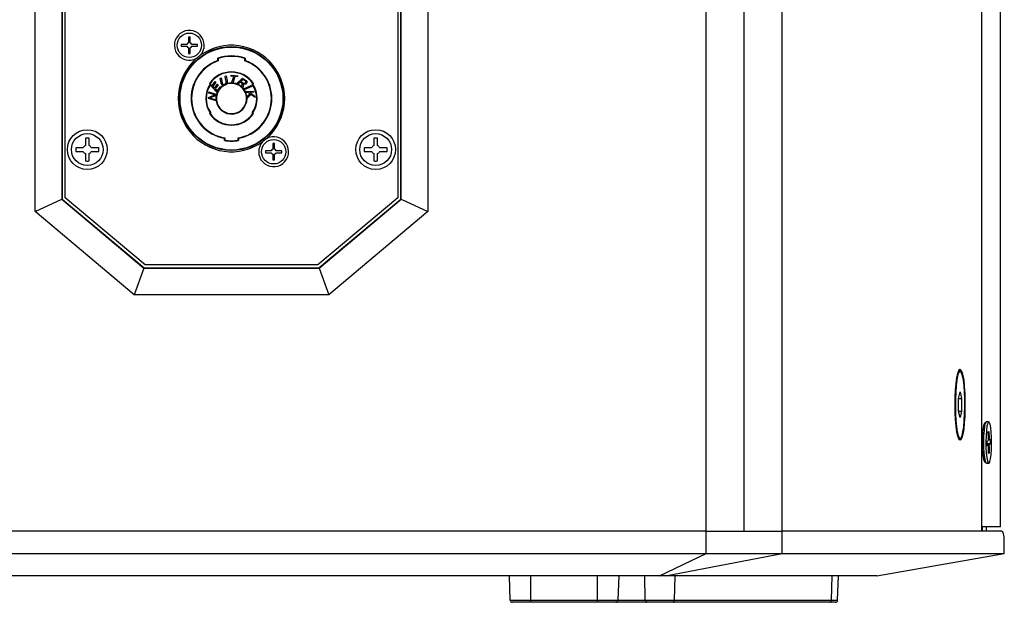
# Model space of a CAD drawing. Units: inches. Extents: x 431 to 3460, y 336 to 2436.
# Drawn here: x 2268 to 2490, y 1009 to 1140 of the extents above; entities that cross this region are included whole.
import ezdxf

# ---------------------------------------------------------------- set-up
doc = ezdxf.new("R2010")
doc.units = ezdxf.units.IN
doc.header["$MEASUREMENT"] = 0

msp = doc.modelspace()

# ---------------------------------------------------------------- linework, layer by layer
at = {"color": 7, "linetype": 'Continuous', "lineweight": 25}
for p, q in [((2431.77, 1025.02), (2431.77, 1625.02)), ((2440.32, 1025.02), (2440.32, 1625.02)), ((2485.27, 1625.02), (2485.27, 1025.02)), ((2489.56, 1026.02), (2489.56, 1624.02)), ((2489.58, 1026.02), (2489.58, 1624.02)), ((2423.22, 1025.02), (2423.22, 1366.02)), ((2271.97, 1097.03), (2271.97, 1213.02)), ((2360.47, 1213.02), (2360.47, 1097.03)), ((2277.97, 1210.22), (2277.97, 1099.82)), ((2278.07, 1210.17), (2278.07, 1099.87)), ((2278.72, 1100.17), (2278.72, 1209.88)), ((2353.72, 1209.88), (2353.72, 1100.17)), ((2354.37, 1099.87), (2354.37, 1210.17)), ((2354.47, 1099.82), (2354.47, 1210.22)), ((2306.52, 1136.37), (2306.52, 1135.09)), ((2306.92, 1135.09), (2306.92, 1136.37)), ((2306.15, 1134.72), (2304.87, 1134.72)), ((2304.87, 1134.32), (2306.15, 1134.32)), ((2308.57, 1134.72), (2307.28, 1134.72)), ((2307.28, 1134.32), (2308.57, 1134.32)), ((2306.52, 1133.96), (2306.52, 1132.68)), ((2306.92, 1132.68), (2306.92, 1133.96)), ((2313.12, 1131.08), (2313.12, 1131.61)), ((2313.22, 1131.54), (2313.22, 1131.01)), ((2319.22, 1131.01), (2319.22, 1131.54)), ((2319.32, 1131.61), (2319.32, 1131.08)), ((2314.76, 1127.55), (2314.99, 1127.66)), ((2314.98, 1126.56), (2314.76, 1127.55)), ((2314.99, 1127.66), (2315.23, 1126.6)), ((2316.11, 1127.56), (2316.17, 1127.76)), ((2316.73, 1127.51), (2316.11, 1127.56)), ((2316.17, 1127.76), (2317.66, 1127.65)), ((2316.26, 1125.94), (2316.73, 1127.51)), ((2316.98, 1127.5), (2316.52, 1125.92)), ((2317.6, 1127.45), (2316.98, 1127.5)), ((2317.66, 1127.65), (2317.6, 1127.45)), ((2311.41, 1125.77), (2311.27, 1125.92)), ((2311.4, 1125.93), (2311.54, 1125.79)), ((2311.74, 1125.21), (2312.52, 1126.32)), ((2313.01, 1123.84), (2311.74, 1125.21)), ((2312.67, 1126.17), (2312.03, 1125.26)), ((2312.03, 1125.26), (2312.42, 1124.83)), ((2312.42, 1124.83), (2313.04, 1125.72)), ((2312.52, 1126.32), (2312.67, 1126.17)), ((2313.19, 1125.57), (2312.57, 1124.68)), ((2313.04, 1125.72), (2313.19, 1125.57)), ((2313.66, 1127.04), (2313.89, 1127.15)), ((2313.88, 1126.06), (2313.66, 1127.04)), ((2313.89, 1127.15), (2314.14, 1126.04)), ((2316.52, 1125.92), (2316.26, 1125.94)), ((2317.36, 1125.8), (2318.68, 1127.11)), ((2317.58, 1125.66), (2317.36, 1125.8)), ((2318.16, 1126.24), (2317.58, 1125.66)), ((2318.41, 1126.08), (2318.16, 1126.24)), ((2318.75, 1126.82), (2318.31, 1126.38)), ((2318.31, 1126.38), (2318.6, 1126.19)), ((2318.52, 1125.05), (2318.59, 1125.4)), ((2318.68, 1127.11), (2319.35, 1126.67)), ((2319.27, 1126.49), (2318.75, 1126.82)), ((2318.82, 1125.26), (2318.76, 1124.89)), ((2318.93, 1124.71), (2320.64, 1125.43)), ((2320.78, 1125.22), (2319.08, 1124.5)), ((2320.64, 1125.43), (2320.78, 1125.22)), ((2320.89, 1125.79), (2321.04, 1125.93)), ((2321.17, 1125.92), (2321.02, 1125.77)), ((2311.04, 1122.78), (2311.74, 1123.04)), ((2311.12, 1123.76), (2311.14, 1124.01)), ((2312.16, 1123.44), (2311.12, 1123.76)), ((2311.14, 1124.01), (2312.91, 1123.46)), ((2312.89, 1123.21), (2311.81, 1122.83)), ((2312.57, 1124.68), (2313.01, 1124.2)), ((2312.91, 1123.46), (2312.89, 1123.21)), ((2313.01, 1124.2), (2313.69, 1125.18)), ((2313.83, 1125.03), (2313.01, 1123.84)), ((2313.69, 1125.18), (2313.83, 1125.03)), ((2318.76, 1124.89), (2318.52, 1125.05)), ((2319.08, 1124.5), (2318.93, 1124.71)), ((2319.31, 1124.11), (2321.16, 1124.18)), ((2319.37, 1123.86), (2319.31, 1124.11)), ((2319.97, 1123.89), (2319.37, 1123.86)), ((2319.64, 1122.82), (2320.39, 1123.58)), ((2320.59, 1123.44), (2319.71, 1122.55)), ((2320.39, 1123.58), (2319.97, 1123.89)), ((2321.23, 1123.93), (2320.33, 1123.9)), ((2320.33, 1123.9), (2321.44, 1123.12)), ((2321.53, 1122.77), (2320.59, 1123.44)), ((2321.16, 1124.18), (2321.23, 1123.93)), ((2321.44, 1123.12), (2321.53, 1122.77)), ((2311.02, 1122.53), (2311.04, 1122.78)), ((2312.79, 1121.99), (2311.02, 1122.53)), ((2311.73, 1122.56), (2312.81, 1122.23)), ((2312.81, 1122.23), (2312.79, 1121.99)), ((2319.71, 1122.55), (2319.64, 1122.82)), ((2311.27, 1119.13), (2311.41, 1119.27)), ((2311.54, 1119.26), (2311.4, 1119.12)), ((2321.04, 1119.12), (2320.89, 1119.26)), ((2321.02, 1119.27), (2321.17, 1119.13)), ((2283.32, 1113.59), (2283.32, 1111.94)), ((2284.12, 1111.94), (2284.12, 1113.59)), ((2314.62, 1113.06), (2314.62, 1113.57)), ((2314.72, 1113.65), (2314.72, 1113.14)), ((2317.72, 1113.14), (2317.72, 1113.65)), ((2317.82, 1113.57), (2317.82, 1113.06)), ((2325.52, 1112.37), (2325.52, 1111.09)), ((2325.92, 1111.09), (2325.92, 1112.37)), ((2348.32, 1113.59), (2348.32, 1111.94)), ((2349.12, 1111.94), (2349.12, 1113.59)), ((2282.8, 1111.42), (2281.15, 1111.42)), ((2281.15, 1110.62), (2282.8, 1110.62)), ((2283.32, 1110.11), (2283.32, 1108.46)), ((2284.12, 1108.46), (2284.12, 1110.11)), ((2286.29, 1111.42), (2284.63, 1111.42)), ((2284.63, 1110.62), (2286.29, 1110.62)), ((2325.15, 1110.72), (2323.87, 1110.72)), ((2323.87, 1110.32), (2325.15, 1110.32)), ((2325.52, 1109.96), (2325.52, 1108.68)), ((2325.92, 1108.68), (2325.92, 1109.96)), ((2327.57, 1110.72), (2326.28, 1110.72)), ((2326.28, 1110.32), (2327.57, 1110.32)), ((2347.8, 1111.42), (2346.15, 1111.42)), ((2346.15, 1110.62), (2347.8, 1110.62)), ((2348.32, 1110.11), (2348.32, 1108.46)), ((2349.12, 1108.46), (2349.12, 1110.11)), ((2351.29, 1111.42), (2349.63, 1111.42)), ((2349.63, 1110.62), (2351.29, 1110.62)), ((2271.97, 1097.03), (2277.97, 1099.82)), ((2277.97, 1099.82), (2296.47, 1084.27)), ((2278.07, 1099.87), (2296.52, 1084.37)), ((2296.76, 1085.02), (2278.72, 1100.17)), ((2353.72, 1100.17), (2335.67, 1085.02)), ((2335.92, 1084.37), (2354.37, 1099.87)), ((2335.97, 1084.27), (2354.47, 1099.82)), ((2354.47, 1099.82), (2360.47, 1097.03)), ((2294.28, 1078.27), (2271.97, 1097.03)), ((2360.47, 1097.03), (2338.15, 1078.27)), ((2296.47, 1084.27), (2294.28, 1078.27)), ((2296.47, 1084.27), (2335.97, 1084.27)), ((2296.52, 1084.37), (2335.92, 1084.37)), ((2335.67, 1085.02), (2296.76, 1085.02)), ((2335.97, 1084.27), (2338.15, 1078.27)), ((2338.15, 1078.27), (2294.28, 1078.27)), ((2480.45, 1061.14), (2480.11, 1061.14)), ((2480.1, 1054.97), (2480.45, 1056.41)), ((2480.45, 1056.41), (2480.8, 1054.97)), ((2480.1, 1052.08), (2480.1, 1054.97)), ((2480.1, 1054.97), (2480.8, 1054.97)), ((2480.8, 1054.97), (2480.8, 1052.08)), ((2480.45, 1050.64), (2480.1, 1052.08)), ((2480.1, 1052.08), (2480.8, 1052.08)), ((2480.8, 1052.08), (2480.45, 1050.64)), ((2486.27, 1049.63), (2485.9, 1049.25)), ((2486.91, 1049.67), (2486.37, 1049.67)), ((2480.11, 1045.9), (2480.45, 1045.9)), ((2486.56, 1045.29), (2486.77, 1045.44)), ((2487.03, 1045.63), (2486.79, 1045.63)), ((2486.8, 1047.41), (2486.95, 1047.51)), ((2486.83, 1045.9), (2486.8, 1047.41)), ((2486.82, 1045.99), (2486.97, 1046)), ((2486.95, 1047.51), (2486.97, 1046)), ((2487.03, 1045.63), (2487.24, 1045.78)), ((2487.24, 1045.78), (2487.26, 1044.76)), ((2486.58, 1044.27), (2486.56, 1045.29)), ((2487.26, 1044.76), (2486.57, 1044.72)), ((2486.79, 1044.42), (2486.58, 1044.27)), ((2486.79, 1044.42), (2486.58, 1044.42)), ((2486.99, 1044.15), (2486.83, 1044.16)), ((2486.87, 1042.54), (2486.85, 1044.05)), ((2486.99, 1044.15), (2487.02, 1042.64)), ((2487.26, 1044.76), (2487.05, 1044.61)), ((2487.02, 1042.64), (2486.87, 1042.71)), ((2487.02, 1042.64), (2486.87, 1042.54)), ((2485.9, 1040.8), (2486.27, 1040.42)), ((2486.37, 1040.37), (2486.91, 1040.37)), ((2485.42, 1026.02), (2485.27, 1026.02)), ((2489.56, 1026.02), (2485.42, 1026.02)), ((2485.5, 1025.02), (2485.5, 1026.02)), ((2486.33, 1026.02), (2486.33, 1025.02)), ((2489.58, 1026.02), (2489.56, 1026.02)), ((2423.22, 1025.02), (2209.22, 1025.02)), ((2423.24, 1025.02), (2209.22, 1025.02)), ((2423.24, 1025.02), (2440.32, 1025.02)), ((2423.24, 1020.02), (2423.24, 1025.02)), ((2440.32, 1020.02), (2440.32, 1025.02)), ((2440.32, 1025.02), (2440.32, 1025.02)), ((2485.27, 1025.02), (2440.32, 1025.02)), ((2489.85, 1025.02), (2485.27, 1025.02)), ((2490.41, 1020.02), (2490.41, 1023.02)), ((2209.22, 1020.02), (2423.24, 1020.02)), ((2412.7, 1015.02), (2423.24, 1020.02)), ((2414.04, 1015.02), (2440.32, 1020.02)), ((2423.24, 1020.02), (2440.32, 1020.02)), ((2440.32, 1020.02), (2490.41, 1020.02)), ((2461.65, 1015.02), (2490.41, 1020.02)), ((2412.7, 1015.02), (2219.75, 1015.02)), ((2379.04, 1009.51), (2378.85, 1015.02)), ((2403.38, 1009.51), (2403.57, 1015.02)), ((2414.04, 1015.02), (2412.7, 1015.02)), ((2461.65, 1015.02), (2414.04, 1015.02)), ((2452.83, 1009.51), (2453.02, 1015.02)), ((2379.04, 1009.51), (2383.71, 1009.51)), ((2383.71, 1009.02), (2379.54, 1009.02)), ((2383.71, 1009.51), (2398.71, 1009.51)), ((2383.71, 1009.02), (2383.71, 1009.51)), ((2398.71, 1009.02), (2383.71, 1009.02)), ((2398.71, 1009.51), (2403.38, 1009.51)), ((2398.71, 1009.02), (2398.71, 1009.51)), ((2402.88, 1009.02), (2398.71, 1009.02)), ((2409.86, 1009.02), (2402.88, 1009.02)), ((2409.5, 1009.51), (2416.11, 1009.51)), ((2415.75, 1009.02), (2409.86, 1009.02)), ((2451.11, 1009.02), (2415.75, 1009.02)), ((2416.11, 1009.51), (2451.46, 1009.51)), ((2452.33, 1009.02), (2451.11, 1009.02))]:
    msp.add_line(p, q, dxfattribs=at)
at = {"color": 8, "linetype": 'Continuous', "lineweight": 25}
for p, q in [((2383.71, 1009.51), (2383.71, 1015.02)), ((2398.71, 1009.51), (2398.71, 1015.02)), ((2409.5, 1009.51), (2409.37, 1015.02)), ((2416.11, 1009.51), (2416.24, 1015.02)), ((2451.46, 1009.51), (2451.6, 1015.02)), ((2403.38, 1009.51), (2409.5, 1009.51)), ((2451.46, 1009.51), (2452.83, 1009.51))]:
    msp.add_line(p, q, dxfattribs=at)
at = {"color": 7, "linetype": 'Continuous', "lineweight": 25, "flags": 128}
for points in [[(2314.61, 1125.52), (2313.91, 1125.03), (2313.6, 1124.69)], [(2479.33, 1053.52), (2479.36, 1055.24), (2479.44, 1056.88), (2479.56, 1058.37), (2479.73, 1059.62), (2479.93, 1060.59), (2480.15, 1061.23), (2480.39, 1061.51), (2480.63, 1061.42), (2480.86, 1060.96), (2481.07, 1060.15), (2481.26, 1059.03), (2481.4, 1057.65), (2481.5, 1056.08), (2481.55, 1054.39), (2481.55, 1052.66), (2481.5, 1050.97), (2481.4, 1049.4), (2481.26, 1048.02), (2481.07, 1046.9), (2480.86, 1046.09), (2480.63, 1045.63), (2480.39, 1045.54), (2480.15, 1045.82), (2479.93, 1046.46), (2479.73, 1047.43), (2479.56, 1048.68), (2479.44, 1050.17), (2479.36, 1051.8), (2479.33, 1053.52)], [(2480.45, 1045.9), (2480.68, 1046.08), (2480.89, 1046.61), (2481.09, 1047.46), (2481.26, 1048.59), (2481.38, 1049.96), (2481.47, 1051.49), (2481.51, 1053.11), (2481.49, 1054.76), (2481.43, 1056.34), (2481.33, 1057.8), (2481.18, 1059.06), (2480.99, 1060.05), (2480.79, 1060.75), (2480.56, 1061.1), (2480.33, 1061.1), (2480.11, 1060.75), (2479.9, 1060.05), (2479.72, 1059.06), (2479.57, 1057.8), (2479.46, 1056.34), (2479.4, 1054.76), (2479.39, 1053.11), (2479.43, 1051.49), (2479.51, 1049.96), (2479.64, 1048.59), (2479.81, 1047.46), (2480, 1046.61), (2480.22, 1046.08), (2480.45, 1045.9)], [(2486.16, 1040.54), (2486.03, 1040.57), (2485.86, 1040.93), (2485.71, 1041.62), (2485.59, 1042.59), (2485.52, 1043.76), (2485.49, 1045.02), (2485.52, 1046.29), (2485.59, 1047.46), (2485.71, 1048.43), (2485.86, 1049.12), (2486.03, 1049.48), (2486.16, 1049.51)], [(2486.37, 1049.67), (2486.3, 1049.65), (2486.12, 1049.33), (2485.96, 1048.67), (2485.84, 1047.7), (2485.75, 1046.52), (2485.72, 1045.22), (2485.74, 1043.91), (2485.81, 1042.68), (2485.92, 1041.64), (2486.07, 1040.88), (2486.25, 1040.45), (2486.37, 1040.37)], [(2486.85, 1049.65), (2486.67, 1049.33), (2486.51, 1048.67), (2486.38, 1047.7), (2486.3, 1046.52), (2486.26, 1045.22), (2486.28, 1043.91), (2486.35, 1042.68), (2486.47, 1041.64), (2486.62, 1040.88), (2486.79, 1040.45), (2486.97, 1040.4), (2487.15, 1040.72), (2487.31, 1041.38), (2487.44, 1042.35), (2487.52, 1043.53), (2487.56, 1044.83), (2487.54, 1046.14), (2487.47, 1047.37), (2487.35, 1048.41), (2487.2, 1049.17), (2487.03, 1049.59), (2486.85, 1049.65)], [(2485.27, 1026.22), (2485.34, 1026.08), (2485.42, 1026.02)]]:
    msp.add_lwpolyline(points, dxfattribs=at)
at = {"color": 7, "linetype": 'Continuous', "lineweight": 25}
for centre, radius in [((2306.72, 1134.52), 2.75), ((2316.22, 1122.52), 11.7), ((2316.22, 1122.52), 11.6), ((2283.72, 1111.02), 4.48), ((2283.72, 1111.02), 3.59), ((2348.72, 1111.02), 4.48), ((2348.72, 1111.02), 3.59), ((2325.72, 1110.52), 2.75)]:
    msp.add_circle(centre, radius, dxfattribs=at)
for centre, radius, start, end in [((2306.72, 1134.52), 3.36, 317.5273, 299.2077), ((2306.72, 1134.52), 1.86, 83.8272, 96.1728), ((2306.72, 1134.52), 1.86, 173.8272, 186.1728), ((2306.72, 1134.52), 0.6, 109.4712, 160.5288), ((2306.72, 1134.52), 0.6, 199.4712, 250.5288), ((2306.72, 1134.52), 0.6, 19.4712, 70.5288), ((2306.72, 1134.52), 0.6, 289.4712, 340.5288), ((2306.72, 1134.52), 1.86, 353.8272, 6.1728), ((2316.22, 1122.52), 12, 310.9222, 125.8128), ((2306.72, 1134.52), 1.86, 263.8272, 276.1728), ((2316.22, 1122.52), 9.6, 71.1606, 108.8394), ((2316.22, 1122.52), 9.5, 71.5915, 108.4085), ((2316.22, 1122.52), 12, 130.9222, 305.8128), ((2316.22, 1122.52), 9.1, 109.917, 259.8734), ((2316.22, 1122.52), 9, 109.4712, 260.4059), ((2316.22, 1122.52), 9, 279.5941, 70.5288), ((2316.22, 1122.52), 9.1, 280.1266, 70.083), ((2316.22, 1122.52), 6, 34.4479, 145.5521), ((2316.22, 1122.52), 5.9, 35.2538, 144.7462), ((2316.22, 1122.52), 5.8, 145.9204, 214.0796), ((2316.22, 1122.52), 5.7, 145.0917, 214.9083), ((2316.22, 1122.52), 3.5, 122.8873, 133.6508), ((2316.22, 1122.52), 3.5, 107.4111, 122.8873), ((2316.22, 1122.52), 3.4, 0, 117.0701), ((2316.22, 1122.52), 3.5, 88.8481, 107.4111), ((2316.22, 1122.52), 3.5, 84.6753, 88.8481), ((2316.22, 1122.52), 3.5, 70.4739, 84.6753), ((2316.22, 1122.52), 3.5, 66.0341, 70.4739), ((2316.22, 1122.52), 3.5, 48.4531, 66.0341), ((2316.22, 1122.52), 5.7, 325.0917, 34.9083), ((2316.22, 1122.52), 5.8, 325.9204, 34.0796), ((2316.22, 1122.52), 3.5, 169.3044, 184.3479), ((2316.22, 1122.52), 3.5, 164.0927, 169.3044), ((2316.22, 1122.52), 3.4, 149.7936, 0), ((2316.22, 1122.52), 3.5, 157.4782, 164.0927), ((2316.22, 1122.52), 3.5, 133.6508, 157.4782), ((2316.22, 1122.52), 3.5, 43.3208, 48.4531), ((2316.22, 1122.52), 3.5, 38.7632, 43.3208), ((2316.22, 1122.52), 3.5, 34.5722, 38.7632), ((2316.22, 1122.52), 3.5, 26.9507, 34.5722), ((2316.22, 1122.52), 3.5, 22.5475, 26.9507), ((2316.22, 1122.52), 3.5, 5.8615, 22.5475), ((2316.22, 1122.52), 3.5, 184.3479, 188.6516), ((2316.22, 1122.52), 3.5, 188.6516, 0.4939), ((2316.22, 1122.52), 3.5, 0.4939, 5.8615), ((2316.22, 1122.52), 6, 214.4479, 325.5521), ((2316.22, 1122.52), 5.9, 215.2538, 324.7462), ((2283.72, 1111.02), 1, 113.5782, 156.4218), ((2283.72, 1111.02), 2.6, 81.1501, 98.8499), ((2283.72, 1111.02), 1, 23.5782, 66.4218), ((2316.22, 1122.52), 9.6, 260.4059, 279.5941), ((2316.22, 1122.52), 9.5, 260.9153, 279.0847), ((2325.72, 1110.52), 3.36, 137.5273, 119.2077), ((2325.72, 1110.52), 1.86, 83.8272, 96.1728), ((2348.72, 1111.02), 1, 113.5782, 156.4218), ((2348.72, 1111.02), 2.6, 81.1501, 98.8499), ((2348.72, 1111.02), 1, 23.5782, 66.4218), ((2283.72, 1111.02), 2.6, 171.1501, 188.8499), ((2283.72, 1111.02), 1, 203.5782, 246.4218), ((2283.72, 1111.02), 1, 293.5782, 336.4218), ((2283.72, 1111.02), 2.6, 351.1501, 8.8499), ((2325.72, 1110.52), 1.86, 173.8272, 186.1728), ((2325.72, 1110.52), 0.6, 109.4712, 160.5288), ((2325.72, 1110.52), 0.6, 199.4712, 250.5288), ((2325.72, 1110.52), 0.6, 19.4712, 70.5288), ((2325.72, 1110.52), 0.6, 289.4712, 340.5288), ((2325.72, 1110.52), 1.86, 353.8272, 6.1728), ((2348.72, 1111.02), 2.6, 171.1501, 188.8499), ((2348.72, 1111.02), 1, 203.5782, 246.4218), ((2348.72, 1111.02), 1, 293.5782, 336.4218), ((2348.72, 1111.02), 2.6, 351.1501, 8.8499), ((2283.72, 1111.02), 2.6, 261.1501, 278.8499), ((2325.72, 1110.52), 1.86, 263.8272, 276.1728), ((2348.72, 1111.02), 2.6, 261.1501, 278.8499), ((2490.27, 1045.28), 3.5, 169.7507, 177.264), ((2485.1, 1045.49), 1.94, 4.0743, 15.2617), ((2488.72, 1044.56), 1.94, 184.0599, 195.2658), ((2483.54, 1044.77), 3.51, 349.7659, 357.257), ((2379.54, 1009.52), 0.5, 182, 270), ((2402.88, 1009.52), 0.5, 270, 358), ((2409.94, 1009.46), 0.44, 173.4536, 258.9706), ((2415.67, 1009.46), 0.44, 281.0317, 6.5441), ((2451.02, 1009.46), 0.44, 281.0317, 6.5441), ((2452.33, 1009.52), 0.5, 270, 358)]:
    msp.add_arc(centre, radius, start, end, dxfattribs=at)
msp.add_ellipse((2489.85, 1023.02), major_axis=(0, -2), ratio=0.280715, start_param=1.570796, end_param=3.141593, dxfattribs=at)
for points, knots in [([(2308.36, 1131.59), (2308.58, 1131.78), (2308.86, 1132.01), (2309.14, 1132.22), (2309.2, 1132.26)], [0, 0, 0, 0, 0.820657, 1, 1, 1, 1]), ([(2313.22, 1131.54), (2313.22, 1131.54), (2313.21, 1131.54), (2313.2, 1131.55), (2313.18, 1131.56), (2313.15, 1131.58), (2313.13, 1131.6), (2313.12, 1131.61), (2313.12, 1131.61)], [0, 0, 0, 0, 0.165784, 0.331028, 0.507781, 0.716552, 0.988244, 1, 1, 1, 1]), ([(2313.22, 1131.01), (2313.22, 1131.01), (2313.21, 1131.01), (2313.2, 1131.02), (2313.18, 1131.03), (2313.15, 1131.05), (2313.13, 1131.07), (2313.12, 1131.08), (2313.12, 1131.08)], [0, 0, 0, 0, 0.167098, 0.333675, 0.511701, 0.720956, 0.98813, 1, 1, 1, 1]), ([(2319.22, 1131.54), (2319.22, 1131.54), (2319.22, 1131.54), (2319.23, 1131.55), (2319.25, 1131.56), (2319.28, 1131.58), (2319.3, 1131.6), (2319.32, 1131.61), (2319.32, 1131.61)], [0, 0, 0, 0, 0.165784, 0.331029, 0.507781, 0.716552, 0.988279, 1, 1, 1, 1]), ([(2319.32, 1131.08), (2319.32, 1131.08), (2319.3, 1131.07), (2319.28, 1131.05), (2319.25, 1131.03), (2319.23, 1131.02), (2319.22, 1131.01), (2319.22, 1131.01), (2319.22, 1131.01)], [0, 0, 0, 0, 0.01187, 0.279047, 0.488303, 0.666305, 0.8329, 1, 1, 1, 1]), ([(2311.4, 1125.93), (2311.4, 1125.93), (2311.39, 1125.93), (2311.36, 1125.93), (2311.32, 1125.92), (2311.29, 1125.92), (2311.27, 1125.92), (2311.27, 1125.92), (2311.27, 1125.92)], [0, 0, 0, 0, 0.011155, 0.22424, 0.486877, 0.691097, 0.845308, 1, 1, 1, 1]), ([(2311.54, 1125.79), (2311.54, 1125.79), (2311.53, 1125.79), (2311.5, 1125.78), (2311.46, 1125.78), (2311.43, 1125.78), (2311.42, 1125.77), (2311.41, 1125.77), (2311.41, 1125.77)], [0, 0, 0, 0, 0.011172, 0.223365, 0.485655, 0.690112, 0.844815, 1, 1, 1, 1]), ([(2313.97, 1125.74), (2313.95, 1125.8), (2313.91, 1125.9), (2313.89, 1126.01), (2313.88, 1126.06)], [0, 0, 0, 0, 0.55975, 1, 1, 1, 1]), ([(2314.8, 1125.55), (2314.72, 1125.51), (2314.55, 1125.45), (2314.29, 1125.45), (2314.08, 1125.55), (2314, 1125.68), (2313.97, 1125.74)], [0, 0, 0, 0, 0.280986, 0.560657, 0.78017, 1, 1, 1, 1]), ([(2314.14, 1126.04), (2314.14, 1126), (2314.16, 1125.93), (2314.18, 1125.87), (2314.19, 1125.84)], [0, 0, 0, 0, 0.560166, 1, 1, 1, 1]), ([(2314.19, 1125.84), (2314.21, 1125.81), (2314.25, 1125.75), (2314.35, 1125.69), (2314.51, 1125.66), (2314.63, 1125.7), (2314.71, 1125.73)], [0, 0, 0, 0, 0.186959, 0.373971, 0.561384, 1, 1, 1, 1]), ([(2314.71, 1125.73), (2314.78, 1125.77), (2314.92, 1125.84), (2314.98, 1125.98), (2315.01, 1126.04)], [0, 0, 0, 0, 0.559685, 1, 1, 1, 1]), ([(2315.23, 1126.6), (2315.25, 1126.49), (2315.29, 1126.26), (2315.23, 1125.93), (2315.05, 1125.68), (2314.88, 1125.59), (2314.8, 1125.55)], [0, 0, 0, 0, 0.28092, 0.559931, 0.77973, 1, 1, 1, 1]), ([(2315.01, 1126.04), (2315.02, 1126.13), (2315.04, 1126.31), (2315, 1126.48), (2314.98, 1126.56)], [0, 0, 0, 0, 0.558249, 1, 1, 1, 1]), ([(2318.62, 1125.77), (2318.62, 1125.82), (2318.61, 1125.89), (2318.55, 1125.98), (2318.48, 1126.03), (2318.43, 1126.06), (2318.41, 1126.08)], [0, 0, 0, 0, 0.3393324, 0.5589453, 0.7794299, 1, 1, 1, 1]), ([(2318.59, 1125.4), (2318.6, 1125.47), (2318.62, 1125.59), (2318.62, 1125.72), (2318.62, 1125.77)], [0, 0, 0, 0, 0.560003, 1, 1, 1, 1]), ([(2318.6, 1126.19), (2318.73, 1126.1), (2318.89, 1125.98), (2319.13, 1125.94), (2319.24, 1125.96), (2319.35, 1126.01), (2319.4, 1126.07), (2319.43, 1126.1)], [0, 0, 0, 0, 0.500193, 0.625287, 0.750294, 0.875201, 1, 1, 1, 1]), ([(2319.63, 1125.96), (2319.57, 1125.89), (2319.46, 1125.76), (2319.13, 1125.7), (2318.92, 1125.79), (2318.79, 1125.84)], [0, 0, 0, 0, 0.279516, 0.558753, 1, 1, 1, 1]), ([(2318.79, 1125.84), (2318.8, 1125.8), (2318.83, 1125.73), (2318.84, 1125.66), (2318.84, 1125.63)], [0, 0, 0, 0, 0.560112, 1, 1, 1, 1]), ([(2318.84, 1125.63), (2318.84, 1125.56), (2318.85, 1125.43), (2318.83, 1125.31), (2318.82, 1125.26)], [0, 0, 0, 0, 0.55996, 1, 1, 1, 1]), ([(2319.43, 1126.1), (2319.45, 1126.13), (2319.47, 1126.19), (2319.47, 1126.27), (2319.43, 1126.39), (2319.34, 1126.44), (2319.27, 1126.49)], [0, 0, 0, 0, 0.24972, 0.375412, 0.500996, 1, 1, 1, 1]), ([(2319.35, 1126.67), (2319.41, 1126.63), (2319.5, 1126.57), (2319.62, 1126.47), (2319.7, 1126.36), (2319.71, 1126.28), (2319.71, 1126.23)], [0, 0, 0, 0, 0.340725, 0.561087, 0.780954, 1, 1, 1, 1]), ([(2319.71, 1126.23), (2319.71, 1126.18), (2319.7, 1126.08), (2319.65, 1126), (2319.63, 1125.96)], [0, 0, 0, 0, 0.559354, 1, 1, 1, 1]), ([(2320.89, 1125.79), (2320.89, 1125.79), (2320.91, 1125.79), (2320.94, 1125.78), (2320.97, 1125.78), (2321, 1125.78), (2321.02, 1125.77), (2321.02, 1125.77), (2321.02, 1125.77)], [0, 0, 0, 0, 0.011132, 0.223372, 0.485669, 0.690102, 0.84481, 1, 1, 1, 1]), ([(2321.04, 1125.93), (2321.04, 1125.93), (2321.05, 1125.93), (2321.08, 1125.93), (2321.12, 1125.92), (2321.15, 1125.92), (2321.16, 1125.92), (2321.16, 1125.92), (2321.17, 1125.92)], [0, 0, 0, 0, 0.011114, 0.224247, 0.486854, 0.69108, 0.845296, 1, 1, 1, 1]), ([(2311.74, 1123.04), (2311.84, 1123.08), (2312.01, 1123.14), (2312.18, 1123.2), (2312.26, 1123.22)], [0, 0, 0, 0, 0.560005, 1, 1, 1, 1]), ([(2312.63, 1123.32), (2312.54, 1123.34), (2312.38, 1123.38), (2312.23, 1123.42), (2312.16, 1123.44)], [0, 0, 0, 0, 0.559979, 1, 1, 1, 1]), ([(2312.26, 1123.22), (2312.33, 1123.24), (2312.45, 1123.28), (2312.57, 1123.3), (2312.63, 1123.32)], [0, 0, 0, 0, 0.5599899, 1, 1, 1, 1]), ([(2311.81, 1122.83), (2311.72, 1122.8), (2311.55, 1122.74), (2311.38, 1122.69), (2311.31, 1122.67)], [0, 0, 0, 0, 0.560005, 1, 1, 1, 1]), ([(2311.31, 1122.67), (2311.39, 1122.66), (2311.53, 1122.63), (2311.67, 1122.58), (2311.73, 1122.56)], [0, 0, 0, 0, 0.5599487, 1, 1, 1, 1]), ([(2311.27, 1119.13), (2311.27, 1119.13), (2311.27, 1119.13), (2311.29, 1119.13), (2311.32, 1119.13), (2311.36, 1119.12), (2311.39, 1119.12), (2311.4, 1119.12), (2311.4, 1119.12)], [0, 0, 0, 0, 0.154692, 0.308903, 0.513122, 0.775759, 0.988858, 1, 1, 1, 1]), ([(2311.41, 1119.27), (2311.41, 1119.27), (2311.42, 1119.27), (2311.43, 1119.27), (2311.46, 1119.27), (2311.5, 1119.27), (2311.53, 1119.26), (2311.54, 1119.26), (2311.54, 1119.26)], [0, 0, 0, 0, 0.155187, 0.309884, 0.514354, 0.776632, 0.988827, 1, 1, 1, 1]), ([(2321.02, 1119.27), (2321.02, 1119.27), (2321.02, 1119.27), (2321, 1119.27), (2320.97, 1119.27), (2320.94, 1119.27), (2320.91, 1119.26), (2320.89, 1119.26), (2320.89, 1119.26)], [0, 0, 0, 0, 0.155192, 0.309893, 0.51434, 0.776626, 0.988868, 1, 1, 1, 1]), ([(2321.17, 1119.13), (2321.16, 1119.13), (2321.16, 1119.13), (2321.15, 1119.13), (2321.12, 1119.13), (2321.08, 1119.12), (2321.05, 1119.12), (2321.04, 1119.12), (2321.04, 1119.12)], [0, 0, 0, 0, 0.154704, 0.30892, 0.513145, 0.775753, 0.988899, 1, 1, 1, 1]), ([(2314.72, 1113.65), (2314.72, 1113.65), (2314.72, 1113.65), (2314.7, 1113.64), (2314.68, 1113.62), (2314.65, 1113.59), (2314.63, 1113.58), (2314.62, 1113.57), (2314.62, 1113.57)], [0, 0, 0, 0, 0.153995, 0.307426, 0.512243, 0.77615, 0.988934, 1, 1, 1, 1]), ([(2314.62, 1113.06), (2314.62, 1113.06), (2314.63, 1113.07), (2314.65, 1113.09), (2314.68, 1113.11), (2314.7, 1113.13), (2314.72, 1113.14), (2314.72, 1113.14), (2314.72, 1113.14)], [0, 0, 0, 0, 0.011114, 0.22517, 0.489615, 0.693974, 0.846685, 1, 1, 1, 1]), ([(2317.82, 1113.57), (2317.82, 1113.57), (2317.81, 1113.58), (2317.78, 1113.59), (2317.75, 1113.62), (2317.73, 1113.64), (2317.72, 1113.65), (2317.72, 1113.65), (2317.72, 1113.65)], [0, 0, 0, 0, 0.011097, 0.223877, 0.48775, 0.692586, 0.846014, 1, 1, 1, 1]), ([(2317.82, 1113.06), (2317.82, 1113.06), (2317.81, 1113.07), (2317.78, 1113.09), (2317.75, 1113.11), (2317.73, 1113.13), (2317.72, 1113.14), (2317.72, 1113.14), (2317.72, 1113.14)], [0, 0, 0, 0, 0.011145, 0.225164, 0.489633, 0.693987, 0.846694, 1, 1, 1, 1]), ([(2324.08, 1113.46), (2323.85, 1113.27), (2323.58, 1113.04), (2323.29, 1112.83), (2323.24, 1112.79)], [0, 0, 0, 0, 0.820662, 1, 1, 1, 1]), ([(2486.57, 1044.6), (2486.6, 1044.6), (2486.76, 1044.6), (2486.92, 1044.6), (2487.05, 1044.61)], [0, 0, 0, 0, 0.173211, 1, 1, 1, 1])]:
    msp.add_open_spline(points, degree=3, knots=knots, dxfattribs=at)

doc.saveas('drawing.dxf')
